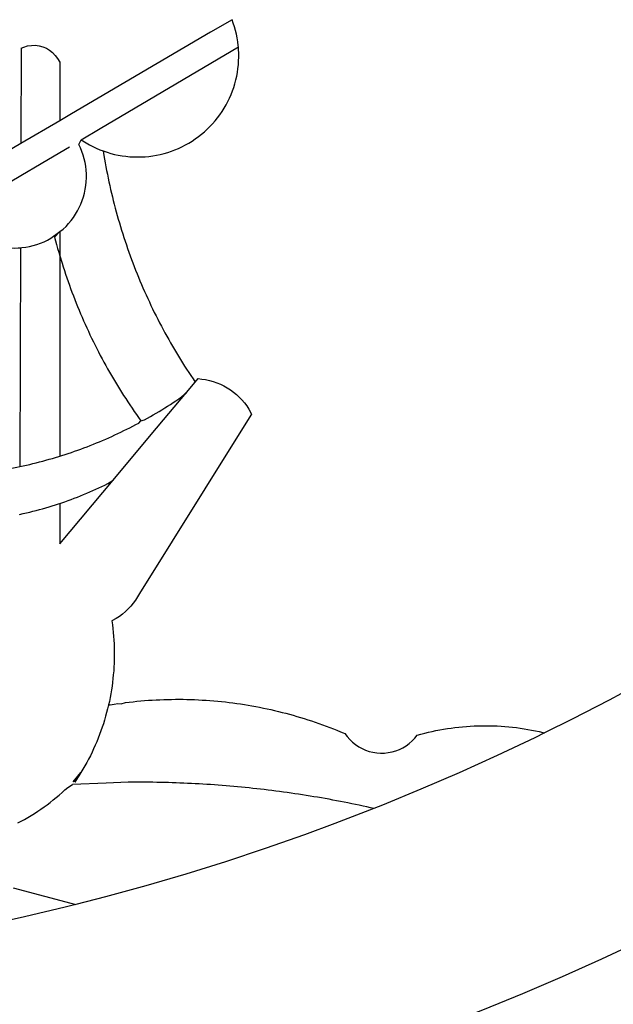
# Model space of a CAD drawing. Units: millimetres. Extents: x 185526 to 187941, y 1679763 to 1682603.
# Drawn here: x 186560 to 186561, y 1679810 to 1679812 of the extents above; entities that cross this region are included whole.
import ezdxf

# ---------------------------------------------------------------- set-up
doc = ezdxf.new("R2010")
doc.units = ezdxf.units.MM
doc.header["$LTSCALE"] = 5
doc.header["$MEASUREMENT"] = 0
doc.linetypes.add('DASHED2', pattern=[0.375, 0.25, -0.125])
for name, color, linetype in [('BRAZAO', 7, 'Continuous'), ('T-DIVIS-EXIS', 7, 'Continuous'), ('T-MFIO-EXI', 7, 'DASHED2')]:
    doc.layers.add(name, color=color, linetype=linetype)

# ---------------------------------------------------------------- blocks, each defined once
blk = doc.blocks.new('Logo_Prefeitura')
at = {"layer": 'BRAZAO'}
for points in [[(216.66, -875.43), (209.2, -878.94), (201.68, -882.31), (194.1, -885.56), (186.47, -888.67), (178.78, -891.65), (171.04, -894.5), (163.26, -897.21), (155.43, -899.78), (147.55, -902.21), (139.63, -904.51), (131.68, -906.67), (123.69, -908.69)], [(217.65, -825.78), (210.66, -829.55), (203.6, -833.2), (198.34, -835.81)], [(138.81, -699.93), (134.71, -702.33)], [(139.99, -705.09), (139.97, -704.86), (139.88, -704.13), (139.76, -703.41), (139.62, -702.69), (139.45, -701.97), (139.25, -701.27), (139.03, -700.57), (138.81, -699.93)], [(134.71, -702.33), (108.21, -717.87)], [(98.61, -705.36), (98.55, -723.53)], [(98.61, -705.36), (99.14, -705.13), (99.84, -704.92), (100.57, -704.81), (101.3, -704.8), (101.3, -704.8), (102.02, -704.89), (102.73, -705.08), (103.41, -705.37), (104.04, -705.74), (104.61, -706.2), (105.12, -706.73), (105.54, -707.33), (106, -707.99)], [(113.67, -720.67), (139.99, -705.09)], [(114.25, -724.94), (114.98, -725.19), (115.68, -725.4), (116.39, -725.58), (117.11, -725.73), (117.83, -725.86), (118.56, -725.95), (119.29, -726.03), (120.02, -726.07), (120.75, -726.08), (121.49, -726.07), (122.22, -726.03), (122.95, -725.96), (123.67, -725.87), (124.4, -725.74), (125.12, -725.59), (125.83, -725.41), (126.53, -725.21), (127.23, -724.98), (127.91, -724.72), (128.59, -724.44), (129.25, -724.13), (129.91, -723.79), (130.55, -723.43), (131.17, -723.05), (131.78, -722.64), (132.38, -722.21), (132.95, -721.76), (133.51, -721.29), (134.06, -720.79), (134.58, -720.28), (135.08, -719.74), (135.56, -719.19), (136.02, -718.62), (136.46, -718.03), (136.88, -717.43), (137.27, -716.81), (137.64, -716.17), (137.98, -715.53), (138.3, -714.87), (138.59, -714.19), (138.86, -713.51), (139.1, -712.82), (139.32, -712.12), (139.51, -711.41), (139.67, -710.69), (139.8, -709.97), (139.91, -709.25), (139.99, -708.52), (140.04, -707.79), (140.06, -707.05), (140.06, -706.32), (140.03, -705.59), (139.99, -705.09)], [(106, -707.99), (106, -719.17)], [(108.21, -717.87), (106, -719.17)], [(106, -719.17), (98.55, -723.53)], [(110.05, -722.81), (113.67, -720.67)], [(98.55, -723.53), (70.96, -739.71)], [(106, -740.3), (106.64, -739.82), (107.16, -739.31), (107.66, -738.77), (108.13, -738.2), (108.57, -737.61), (108.97, -737), (109.34, -736.37), (109.68, -735.72), (109.98, -735.05), (110.25, -734.37), (110.48, -733.67), (110.67, -732.96), (110.82, -732.24), (110.93, -731.52), (111.01, -730.79), (111.04, -730.06), (111.04, -729.32), (111, -728.59), (110.91, -727.86), (110.79, -727.14), (110.63, -726.42), (110.43, -725.72), (110.2, -725.02), (109.92, -724.34), (109.61, -723.68), (110.05, -722.81)], [(106, -725.21), (107.81, -724.13)], [(110.05, -722.81), (110.34, -723.01), (110.97, -723.4), (111.61, -723.76), (112.26, -724.09), (112.92, -724.41), (113.6, -724.69), (114.25, -724.94)], [(102.4, -727.33), (106, -725.21)], [(114.25, -724.94), (114.39, -725.77), (114.51, -726.5), (114.63, -727.22), (114.76, -727.94), (114.9, -728.66), (115.04, -729.38), (115.19, -730.1), (115.34, -730.82), (115.5, -731.53), (115.66, -732.25), (115.82, -732.96), (115.99, -733.68), (116.17, -734.39), (116.35, -735.1), (116.53, -735.81), (116.72, -736.52), (116.92, -737.22), (117.12, -737.93), (117.32, -738.63), (117.53, -739.34), (117.75, -740.04), (117.97, -740.74), (118.19, -741.44), (118.42, -742.13), (118.65, -742.83), (118.89, -743.52), (119.13, -744.21), (119.38, -744.9), (119.63, -745.59), (119.89, -746.28), (120.15, -746.97), (120.42, -747.65), (120.69, -748.33), (120.97, -749.01), (121.25, -749.69), (121.53, -750.36), (121.82, -751.04), (122.12, -751.71), (122.42, -752.38), (122.72, -753.04), (123.03, -753.71), (123.34, -754.37), (123.66, -755.03), (123.98, -755.69), (124.31, -756.35), (124.64, -757), (124.97, -757.66), (125.32, -758.31), (125.66, -758.95), (126.01, -759.6), (126.36, -760.24), (126.72, -760.88), (127.08, -761.52), (127.45, -762.15), (127.82, -762.79), (128.19, -763.42), (128.57, -764.05), (128.96, -764.67), (129.35, -765.29), (129.74, -765.91), (130.13, -766.53), (130.53, -767.14), (130.94, -767.75), (131.35, -768.36), (131.76, -768.97)], [(98.53, -729.62), (102.4, -727.33)], [(89.7, -734.84), (98.53, -729.62)], [(98.48, -743.38), (98.75, -743.36), (99.48, -743.27), (100.2, -743.14), (100.91, -742.97), (101.61, -742.76), (102.31, -742.51), (102.98, -742.23), (103.64, -741.91), (104.28, -741.56), (106, -740.3)], [(106, -740.3), (104.99, -741.36), (105.18, -742.07), (105.37, -742.78), (105.56, -743.49), (105.76, -744.2), (106, -744.9)], [(106, -740.3), (105.51, -740.75), (106, -740.3)], [(106, -740.3), (106, -744.9)], [(94.45, -743.23), (95.1, -743.24), (95.82, -743.34), (96.55, -743.4), (97.28, -743.43), (98.02, -743.42), (98.48, -743.38)], [(98.48, -743.38), (98.34, -785.06)], [(106, -744.9), (106.4, -746.3), (106.62, -747), (106.84, -747.7), (107.07, -748.4), (107.31, -749.09), (107.54, -749.78), (107.79, -750.48), (108.04, -751.17), (108.29, -751.85), (108.55, -752.54), (108.82, -753.22), (109.09, -753.91), (109.36, -754.59), (109.64, -755.27), (109.92, -755.94), (110.21, -756.62), (110.5, -757.29), (110.8, -757.96), (111.1, -758.63), (111.41, -759.29), (111.72, -759.96), (112.04, -760.62), (112.36, -761.28), (112.68, -761.94), (113.02, -762.59), (113.35, -763.24), (113.69, -763.89), (114.03, -764.54), (114.38, -765.19), (114.74, -765.83), (115.09, -766.47), (115.46, -767.11), (115.82, -767.74), (116.19, -768.37), (116.57, -769), (116.95, -769.63), (117.34, -770.26), (117.72, -770.88), (118.12, -771.5), (118.52, -772.11), (118.92, -772.73), (119.32, -773.34), (119.73, -773.94), (120.15, -774.55), (120.57, -775.15), (120.99, -775.75), (121.42, -776.34)], [(106, -744.9), (106, -783.07)], [(130.08, -770.99), (131.76, -768.97)], [(131.76, -768.97), (132.31, -768.32), (132.31, -768.32), (133.04, -768.39), (133.76, -768.5), (134.48, -768.65), (135.19, -768.85), (135.88, -769.09), (136.56, -769.37), (137.22, -769.69), (137.86, -770.05), (138.47, -770.44), (139.06, -770.88), (139.63, -771.35), (140.17, -771.85), (140.67, -772.38), (141.14, -772.94), (141.58, -773.53), (141.98, -774.14), (142.5, -775.07), (139.83, -779.35)], [(121.42, -776.34), (122.12, -776.17), (122.68, -775.86), (123.23, -775.55), (123.78, -775.23), (124.33, -774.9), (124.87, -774.58), (125.41, -774.24), (125.95, -773.91), (126.49, -773.57), (127.03, -773.22), (127.56, -772.88), (128.09, -772.53), (128.62, -772.17), (129.14, -771.81), (130.08, -770.99)], [(123.4, -778.99), (130.08, -770.99)], [(106, -783.07), (106.37, -782.96), (106.98, -782.76), (107.58, -782.56), (108.19, -782.36), (108.79, -782.15), (109.39, -781.94), (109.99, -781.73), (110.58, -781.5), (111.18, -781.28), (111.77, -781.05), (112.36, -780.82), (112.95, -780.58), (113.54, -780.33), (114.13, -780.09), (114.71, -779.83), (115.29, -779.58), (115.87, -779.32), (116.45, -779.05), (117.03, -778.79), (117.6, -778.51), (118.17, -778.23), (118.74, -777.95), (119.31, -777.67), (119.88, -777.38), (120.44, -777.08), (121, -776.78), (121.42, -776.34)], [(139.83, -779.35), (121.16, -809.25), (120.79, -809.89), (120.4, -810.5), (119.96, -811.09), (119.5, -811.66), (119, -812.19), (118.47, -812.7), (117.91, -813.18), (117.32, -813.62), (116.71, -814.03), (115.9, -814.49), (116, -815.22), (116.09, -815.95), (116.16, -816.68), (116.23, -817.41), (116.28, -818.14), (116.31, -818.87), (116.34, -819.61), (116.35, -820.34), (116.35, -821.07), (116.34, -821.81), (116.32, -822.54), (116.28, -823.27), (116.24, -824), (116.17, -824.73), (116.1, -825.46), (116.02, -826.19), (115.92, -826.92), (115.81, -827.64), (115.69, -828.37), (115.55, -829.09), (115.41, -829.81), (115.25, -830.5)], [(116.17, -787.64), (123.4, -778.99)], [(98.34, -785.06), (99, -784.93), (99.62, -784.79), (100.24, -784.65), (100.86, -784.5), (101.48, -784.35), (102.1, -784.19), (102.71, -784.02), (103.32, -783.86), (103.94, -783.69), (104.55, -783.51), (105.16, -783.33), (105.77, -783.15), (106, -783.07)], [(92.3, -786.13), (92.75, -786.06), (93.37, -785.97), (94, -785.87), (94.63, -785.77), (95.26, -785.67), (95.89, -785.55), (96.51, -785.44), (97.13, -785.32), (97.76, -785.19), (98.34, -785.06)], [(106, -799.82), (116.17, -787.64)], [(106, -792.09), (106.34, -791.97), (106.94, -791.76), (107.54, -791.55), (108.14, -791.33), (108.74, -791.11), (109.33, -790.88), (109.92, -790.64), (110.51, -790.41), (111.1, -790.16), (111.68, -789.91), (112.27, -789.66), (112.85, -789.4), (113.43, -789.13), (114, -788.86), (114.57, -788.59), (115.14, -788.31), (116.17, -787.64)], [(98.31, -794.18), (99, -794.04), (99.62, -793.9), (100.24, -793.75), (100.86, -793.6), (101.47, -793.44), (102.09, -793.27), (102.7, -793.1), (103.31, -792.93), (103.92, -792.75), (104.53, -792.56), (105.14, -792.37), (105.74, -792.17), (106, -792.09)], [(106, -792.09), (106, -799.82)], [(115.25, -830.5), (115.08, -831.24), (114.89, -831.95), (114.7, -832.65), (114.49, -833.36), (114.27, -834.06), (114.04, -834.75), (113.8, -835.45), (113.55, -836.13), (113.28, -836.82), (113.01, -837.5), (112.72, -838.17), (112.42, -838.84), (112.11, -839.51), (111.79, -840.17), (111.45, -840.82), (111.11, -841.47), (110.76, -842.11), (110.39, -842.74), (110.01, -843.37)], [(115.25, -830.5), (115.58, -830.45), (116.3, -830.33), (117.03, -830.23), (117.03, -830.23), (117.68, -830.28)], [(117.68, -830.28), (118.48, -830.03), (119.21, -829.95), (119.94, -829.87), (120.67, -829.79), (121.4, -829.72), (122.13, -829.66), (122.86, -829.61), (123.59, -829.56), (124.32, -829.52), (125.06, -829.49), (125.79, -829.46), (126.52, -829.44), (127.26, -829.43), (127.99, -829.42), (128.72, -829.42), (128.72, -829.42), (129.46, -829.42), (130.19, -829.44), (130.92, -829.46), (131.66, -829.48), (132.39, -829.51), (133.12, -829.55), (133.85, -829.6), (134.58, -829.65), (135.32, -829.71), (136.05, -829.78), (136.78, -829.85), (137.51, -829.93), (138.23, -830.01), (138.96, -830.11), (139.69, -830.2), (140.41, -830.31), (141.14, -830.42), (141.86, -830.54), (142.58, -830.66), (143.31, -830.8), (144.03, -830.93), (144.75, -831.08), (145.46, -831.23), (146.18, -831.39), (146.89, -831.55), (147.61, -831.72), (148.32, -831.9), (149.03, -832.08), (149.74, -832.27), (150.44, -832.47), (151.15, -832.67), (151.85, -832.88), (152.55, -833.1), (153.25, -833.32), (153.95, -833.54), (154.64, -833.78), (155.34, -834.02), (156.03, -834.27), (156.72, -834.52), (157.4, -834.78), (158.09, -835.05), (158.77, -835.32), (159.45, -835.59), (159.97, -835.82)], [(159.97, -835.82), (160.27, -835.94), (160.71, -836.53), (161.2, -837.08), (161.73, -837.59), (162.3, -838.05), (162.91, -838.45), (163.55, -838.8), (164.22, -839.1), (164.92, -839.33), (165.63, -839.51), (166.36, -839.62), (167.09, -839.67), (167.82, -839.65), (168.55, -839.58), (169.27, -839.43), (169.97, -839.23), (170.66, -838.97), (171.32, -838.65), (171.94, -838.27), (172.54, -837.84), (173.09, -837.36), (173.6, -836.83), (174.07, -836.25), (174.78, -836.05), (175.49, -835.87), (176.2, -835.7), (176.92, -835.53), (177.64, -835.38), (178.36, -835.24), (179.08, -835.12), (179.8, -835), (180.53, -834.89), (181.26, -834.8), (181.98, -834.71), (182.71, -834.64), (183.44, -834.58), (184.18, -834.53), (184.91, -834.49), (185.64, -834.46), (186.38, -834.45), (187.11, -834.44), (187.11, -834.44), (187.84, -834.45), (188.58, -834.47), (189.31, -834.5), (190.04, -834.54), (190.77, -834.59), (191.5, -834.65), (192.23, -834.73), (192.96, -834.81), (193.69, -834.91), (194.41, -835.02), (195.14, -835.14), (195.86, -835.27), (196.58, -835.41), (197.29, -835.56), (198.01, -835.73), (198.34, -835.81)], [(198.34, -835.81), (196.49, -836.73), (189.31, -840.13), (182.07, -843.4), (174.78, -846.55), (167.43, -849.57), (165.79, -850.22)], [(110.01, -843.37), (108.52, -845.15), (110.01, -843.37)], [(110.01, -843.37), (108.82, -845.22), (110.01, -843.37)], [(110.01, -843.37), (109.63, -844), (110.01, -843.37)], [(97.97, -852.98), (98.62, -852.64), (99.26, -852.29), (99.89, -851.92), (100.52, -851.55), (101.15, -851.16), (101.76, -850.76), (102.37, -850.35), (102.97, -849.93), (103.57, -849.5), (104.15, -849.06), (104.73, -848.6), (105.3, -848.14), (105.86, -847.67), (106.41, -847.18), (106.95, -846.69), (107.48, -846.19), (108.4, -845.64)], [(114.82, -845.39), (108.4, -845.64)], [(159.09, -848.81), (158.7, -848.74), (157.98, -848.61), (157.26, -848.47), (156.54, -848.34), (155.82, -848.22), (155.09, -848.09), (154.37, -847.97), (153.65, -847.85), (152.92, -847.73), (152.2, -847.62), (151.47, -847.51), (150.75, -847.4), (150.02, -847.29), (149.3, -847.19), (148.57, -847.09), (147.84, -846.99), (147.12, -846.89), (146.39, -846.8), (145.66, -846.71), (144.93, -846.62), (144.21, -846.54), (143.48, -846.46), (142.75, -846.38), (142.02, -846.3), (141.29, -846.23), (140.56, -846.15), (139.83, -846.08), (139.1, -846.02), (138.37, -845.95), (137.64, -845.89), (136.91, -845.83), (136.17, -845.78), (135.44, -845.72), (134.71, -845.67), (133.98, -845.63), (133.25, -845.58), (132.52, -845.54), (131.78, -845.5), (131.05, -845.46), (130.32, -845.43), (129.59, -845.39), (128.85, -845.37), (128.12, -845.34), (127.39, -845.32), (126.65, -845.29), (125.92, -845.28), (125.19, -845.26), (124.45, -845.25), (123.72, -845.23), (122.99, -845.23), (122.25, -845.22), (121.52, -845.22), (120.79, -845.22), (120.79, -845.22), (120.05, -845.22), (119.01, -845.23), (114.82, -845.39)], [(165.79, -850.22), (165.17, -850.07), (164.45, -849.92), (163.74, -849.76), (163.02, -849.61), (162.3, -849.46), (161.58, -849.31), (160.86, -849.16), (160.14, -849.02), (159.42, -848.88), (159.09, -848.81)], [(165.79, -850.22), (160.04, -852.47), (158.38, -853.08)], [(158.38, -853.08), (152.59, -855.23), (145.1, -857.86), (137.56, -860.36), (129.98, -862.73), (122.35, -864.96), (114.7, -867.07), (109, -868.53)], [(97.09, -865.32), (109, -868.53)], [(109, -868.53), (107, -869.04), (99.27, -870.87), (91.51, -872.57), (83.73, -874.13), (75.91, -875.56), (68.08, -876.85), (60.22, -878), (52.34, -879.02), (44.45, -879.9), (36.54, -880.64), (28.62, -881.24), (20.69, -881.7), (12.75, -882.03), (4.81, -882.21), (-3.13, -882.26), (-8.08, -882.2)]]:
    blk.add_lwpolyline(points, dxfattribs=at)
blk = doc.blocks.new('Rua Dona Alzira')
at = {"layer": 'T-DIVIS-EXIS', "linetype": 'Continuous', "xscale": 0.009945506928488612, "yscale": 0.009945506928488612, "zscale": 0.00994550699641468}
blk.add_blockref('Logo_Prefeitura', (186559.3098, 1679818.7661), dxfattribs=at)

msp = doc.modelspace()

# ---------------------------------------------------------------- block references
at = {"layer": 'T-MFIO-EXI', "color": 0}
msp.add_blockref('Rua Dona Alzira', (0, 0), dxfattribs=at)

doc.saveas('drawing.dxf')
